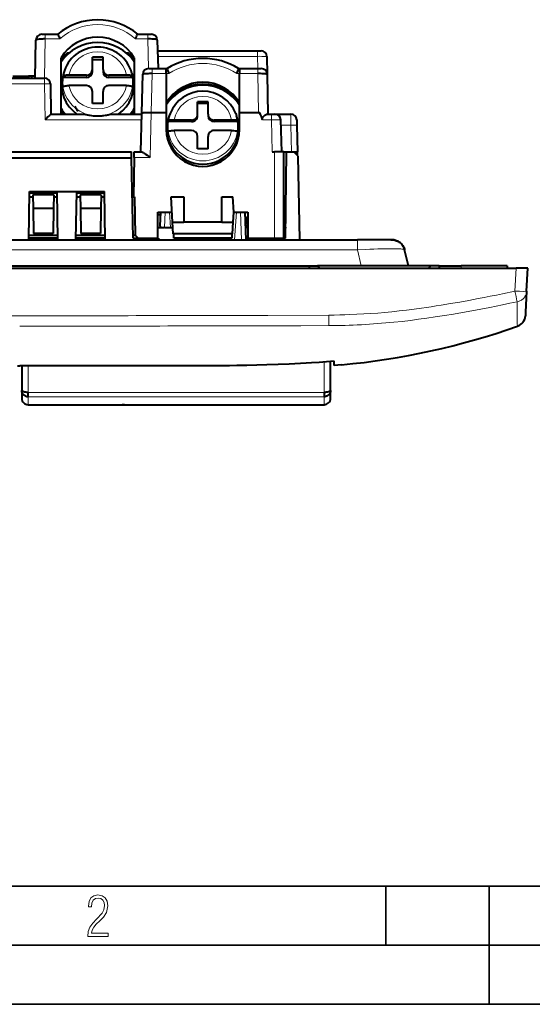
# Model space of a CAD drawing. Extents: x 0 to 420, y 0 to 297.
# Drawn here: x 90 to 134, y 0 to 83 of the extents above; entities that cross this region are included whole.
import ezdxf

# ---------------------------------------------------------------- set-up
doc = ezdxf.new("R2010")
doc.units = 0

msp = doc.modelspace()

# ---------------------------------------------------------------- linework, layer by layer
at = {"color": 7, "lineweight": 40}
for p, q in [((92.141289, 82.117172), (92.440094, 82.117172)), ((92.440094, 82.117172), (93.494232, 82.117172)), ((100.25647, 82.117172), (101.119339, 82.117172)), ((101.119339, 82.117172), (101.417618, 82.117172)), ((91.585205, 78.417175), (91.641212, 81.6259)), ((101.917641, 81.630264), (101.980827, 79.217171)), ((93.775352, 75.367172), (93.775352, 80.139526)), ((94.075348, 80.169052), (94.075348, 80.292252)), ((94.427567, 80.517174), (94.277969, 80.517174)), ((97.325348, 80.175331), (96.425354, 80.175331)), ((96.425354, 79.148277), (96.425354, 80.175331)), ((97.325348, 79.148277), (97.325348, 80.175331)), ((99.47274, 80.517174), (99.323135, 80.517174)), ((99.675354, 80.169052), (99.675354, 80.292267)), ((99.975357, 80.139526), (99.975357, 75.367172)), ((101.941566, 80.717171), (110.39418, 80.717171)), ((110.39418, 80.717171), (110.693863, 80.717171)), ((111.193787, 80.225899), (111.219963, 78.725899)), ((97.325348, 79.967422), (96.425354, 79.967422)), ((101.192093, 79.217171), (101.490952, 79.217171)), ((101.490952, 79.217171), (102.675354, 79.217171)), ((102.675354, 79.217171), (102.752754, 79.217171)), ((102.675354, 78.786758), (102.675354, 79.217171)), ((108.797951, 79.217171), (108.875351, 79.217171)), ((108.875351, 79.217171), (110.420723, 79.217171)), ((108.875351, 79.217171), (108.875351, 78.786758)), ((110.420723, 79.217171), (110.720039, 79.217171)), ((88.225357, 78.417175), (92.363831, 78.417175)), ((89.702927, 78.567169), (90.920776, 78.567169)), ((90.920776, 78.567169), (91.021301, 78.567169)), ((91.02166, 78.567169), (91.02166, 78.417175)), ((91.273956, 78.567169), (91.02166, 78.567169)), ((91.273956, 78.567169), (91.273956, 78.417175)), ((91.587845, 78.567169), (91.273956, 78.567169)), ((92.363831, 78.417175), (92.36908, 78.417175)), ((93.909668, 78.451294), (93.936226, 78.56044)), ((95.925354, 78.451294), (93.909668, 78.451294)), ((93.985733, 78.80571), (93.911629, 78.506226)), ((95.925354, 78.659203), (94.442627, 78.659203)), ((96.425354, 78.940369), (96.425354, 79.148277)), ((97.325348, 79.148277), (97.325348, 78.940369)), ((99.308083, 78.659203), (97.825348, 78.659203)), ((99.841034, 78.451294), (97.825348, 78.451294)), ((99.764977, 78.80571), (99.839081, 78.506226)), ((99.814484, 78.56044), (99.841034, 78.451294)), ((100.606316, 75.453758), (100.692108, 78.730263)), ((102.675354, 78.786758), (102.675354, 75.499176)), ((108.875351, 75.499176), (108.875351, 78.786758)), ((111.219963, 78.725899), (111.278587, 75.367172)), ((92.868813, 77.925903), (92.91246, 75.367172)), ((93.909668, 77.570961), (93.936226, 77.680107)), ((95.925354, 77.77887), (94.442627, 77.77887)), ((99.308083, 77.77887), (97.825348, 77.77887)), ((99.814484, 77.680107), (99.841034, 77.570961)), ((104.348648, 77.617172), (104.552711, 77.617172)), ((105.276604, 77.768845), (105.276604, 77.87471)), ((106.276604, 77.768509), (106.276604, 77.874359)), ((106.998322, 77.617172), (107.202057, 77.617172)), ((96.425354, 76.262741), (96.425354, 77.289795)), ((97.325348, 76.262741), (97.325348, 77.289795)), ((103.588654, 77.17601), (103.706528, 77.17601)), ((103.756317, 77.295624), (103.920502, 77.308632)), ((107.629822, 77.308846), (107.794037, 77.295868)), ((107.844185, 77.17601), (107.962059, 77.17601)), ((97.325348, 76.262741), (96.425354, 76.262741)), ((102.975357, 76.584877), (102.975357, 76.53344)), ((105.325348, 75.357399), (105.325348, 76.397179)), ((106.225357, 76.397179), (105.325348, 76.397179)), ((106.225357, 76.258003), (105.325348, 76.258003)), ((106.225357, 75.357399), (106.225357, 76.397179)), ((108.575348, 76.533447), (108.575348, 76.584885)), ((92.908257, 75.367172), (95.688873, 75.367172)), ((98.061836, 75.367172), (100.60405, 75.367172)), ((100.520248, 72.167175), (100.606316, 75.453758)), ((101.404861, 75.499207), (101.407227, 75.499207)), ((101.407227, 75.499176), (102.675354, 75.499176)), ((102.675354, 75.499176), (102.675354, 74.053421)), ((102.99707, 75.399536), (102.925827, 75.214203)), ((105.325348, 75.218224), (105.325348, 75.357399)), ((106.225357, 75.357399), (106.225357, 75.218224)), ((108.553635, 75.399536), (108.624878, 75.214203)), ((108.875351, 75.499176), (110.478104, 75.499176)), ((108.875351, 74.053421), (108.875351, 75.499176)), ((111.219833, 75.367172), (111.572914, 75.367172)), ((111.572914, 75.367172), (111.87281, 75.367172)), ((111.87281, 75.367172), (113.215775, 75.367172)), ((102.809677, 74.723091), (102.836227, 74.79615)), ((104.825348, 74.723091), (102.809677, 74.723091)), ((104.825348, 74.862267), (103.342621, 74.862267)), ((108.208084, 74.862267), (106.725357, 74.862267)), ((108.741028, 74.723091), (106.725357, 74.723091)), ((108.714478, 74.79615), (108.741028, 74.723091)), ((112.44368, 72.167175), (112.372635, 74.880264)), ((113.71566, 74.877647), (113.725586, 74.403809)), ((113.725586, 74.403809), (113.772438, 72.167175)), ((102.809677, 73.831848), (102.836227, 73.904907)), ((104.825348, 73.971024), (103.342621, 73.971024)), ((105.325348, 72.436104), (105.325348, 73.475891)), ((106.225357, 72.436104), (106.225357, 73.475891)), ((108.208084, 73.971024), (106.725357, 73.971024)), ((108.714478, 73.904907), (108.741028, 73.831848)), ((88.815498, 72.167175), (99.735207, 72.167175)), ((99.744324, 71.644646), (99.735207, 72.167175)), ((99.962471, 71.68026), (99.970963, 72.166931)), ((99.97097, 72.167175), (100.58387, 72.167175)), ((106.225357, 72.436104), (105.325348, 72.436104)), ((111.643959, 72.167175), (111.825356, 72.167175)), ((112.624947, 72.167175), (111.825356, 72.167175)), ((112.625351, 64.867172), (112.625351, 72.167175)), ((112.625351, 72.167175), (112.839073, 72.167175)), ((112.775352, 64.867172), (112.839058, 72.167175)), ((112.839058, 72.167175), (113.475349, 72.167175)), ((113.829865, 71.81266), (113.475349, 72.167175)), ((113.475365, 72.167175), (113.772438, 72.167175)), ((113.778793, 71.863739), (113.772438, 72.167175)), ((113.978493, 64.717171), (113.829865, 71.81266)), ((99.744324, 71.644646), (88.806381, 71.644646)), ((99.862625, 64.867172), (99.744324, 71.644646)), ((99.962471, 71.68026), (99.904404, 68.353767)), ((91.035461, 64.717171), (91.107025, 68.817169)), ((91.098938, 68.353767), (91.390427, 68.353767)), ((93.446297, 68.667175), (91.104408, 68.667175)), ((91.107025, 68.817169), (97.44368, 68.817169)), ((91.387573, 68.517174), (91.407394, 67.381302)), ((93.163132, 68.517174), (91.387573, 68.517174)), ((93.163132, 68.517174), (93.143311, 67.381302)), ((93.160278, 68.353767), (93.451767, 68.353767)), ((93.515244, 64.717171), (93.44368, 68.817169)), ((95.035461, 64.717171), (95.107025, 68.817169)), ((95.098938, 68.353767), (95.390427, 68.353767)), ((97.446297, 68.667175), (95.104408, 68.667175)), ((95.387573, 68.517174), (95.407394, 67.381302)), ((97.163132, 68.517174), (95.387573, 68.517174)), ((97.163132, 68.517174), (97.143311, 67.381302)), ((97.160278, 68.353767), (97.451767, 68.353767)), ((97.515244, 64.717171), (97.44368, 68.817169)), ((99.801773, 68.353767), (99.904404, 68.353767)), ((99.904404, 68.353767), (99.996307, 68.353767)), ((99.996307, 68.353767), (100.052803, 65.117126)), ((103.092003, 68.365685), (104.175354, 68.365685)), ((103.204605, 66.217171), (103.092003, 68.365685)), ((104.175354, 68.365685), (104.175354, 66.217171)), ((107.375351, 68.365685), (108.322601, 68.365685)), ((107.375351, 66.217171), (107.375351, 68.365685)), ((108.390648, 67.067169), (108.322601, 68.365685)), ((112.626457, 68.417175), (112.625351, 68.353767)), ((112.626457, 68.417175), (112.806496, 68.435196)), ((91.407394, 67.381302), (91.444511, 65.25499)), ((93.143311, 67.381302), (91.407394, 67.381302)), ((93.143311, 67.381302), (93.106194, 65.25499)), ((95.407394, 67.381302), (95.444511, 65.25499)), ((97.143311, 67.381302), (95.407394, 67.381302)), ((97.143311, 67.381302), (97.106194, 65.25499)), ((101.956123, 64.867172), (101.975388, 67.067169)), ((101.957962, 64.867172), (101.977211, 67.067169)), ((101.975388, 67.067169), (103.160057, 67.067169)), ((101.976288, 66.867172), (102.180344, 66.867172)), ((102.187332, 67.067177), (102.146973, 65.911507)), ((108.3461, 66.217171), (108.390648, 67.067169)), ((108.390648, 67.067169), (109.575348, 67.067169)), ((109.445435, 64.717171), (109.363373, 67.067177)), ((109.575348, 67.067169), (109.575348, 64.867172)), ((103.257011, 65.217171), (103.204605, 66.217171)), ((103.204605, 66.217171), (104.175354, 66.217171)), ((107.375351, 66.217171), (104.175354, 66.217171)), ((107.375351, 66.217171), (108.3461, 66.217171)), ((108.293694, 65.217171), (108.3461, 66.217171)), ((109.409729, 65.767174), (109.418495, 65.867294)), ((109.418495, 65.867294), (109.48848, 66.667175)), ((109.575363, 65.867294), (109.418495, 65.867294)), ((109.48848, 66.667175), (109.575363, 66.667175)), ((91.042442, 65.117126), (93.50827, 65.117126)), ((93.106194, 65.25499), (91.444511, 65.25499)), ((95.042442, 65.117126), (97.50827, 65.117126)), ((97.106194, 65.25499), (95.444511, 65.25499)), ((99.858261, 65.117126), (100.052803, 65.117126)), ((100.052803, 65.117126), (100.307159, 64.867172)), ((101.966774, 65.767174), (102.458954, 65.767174)), ((102.540237, 65.767174), (102.458954, 65.767174)), ((102.540237, 65.767174), (103.030991, 65.767174)), ((103.030991, 65.767174), (103.22818, 65.767181)), ((108.293694, 65.217171), (103.257011, 65.217171)), ((103.325348, 64.867172), (103.325348, 65.217171)), ((108.225357, 65.217171), (108.225357, 64.867172)), ((109.575348, 65.767174), (109.408737, 65.767174)), ((112.783302, 65.77739), (112.625359, 65.476547)), ((112.777534, 65.117126), (112.625366, 65.117126)), ((61.693771, 64.717171), (118.856934, 64.717171)), ((91.038078, 64.867172), (93.512627, 64.867172)), ((93.512634, 64.867172), (91.038078, 64.867172)), ((95.038078, 64.867172), (97.512627, 64.867172)), ((97.512634, 64.867172), (95.038078, 64.867172)), ((99.862625, 64.867172), (102.019897, 64.867172)), ((100.307159, 64.867172), (101.956123, 64.867172)), ((102.019897, 64.867172), (102.0186, 64.717171)), ((108.225357, 64.867172), (103.325348, 64.867172)), ((106.579353, 64.717178), (106.553421, 64.867172)), ((107.804855, 64.867172), (107.790192, 64.717171)), ((108.059692, 64.867172), (108.049202, 64.717171)), ((109.575348, 64.867172), (111.775352, 64.867172)), ((109.575348, 64.717171), (109.575348, 64.867172)), ((109.575348, 64.867172), (111.825356, 64.867172)), ((111.775352, 64.867172), (111.825096, 64.867172)), ((111.825378, 64.867172), (112.624947, 64.867172)), ((112.575356, 64.867172), (112.775352, 64.867172)), ((112.575356, 64.867172), (112.575356, 64.717171)), ((121.679276, 64.717171), (118.856934, 64.717171)), ((123.168007, 62.517174), (122.845436, 63.871956)), ((65.775352, 62.517174), (114.775352, 62.517174)), ((114.775352, 62.517174), (114.775352, 62.317173)), ((114.775352, 62.517174), (115.475349, 62.517174)), ((115.475349, 62.517174), (115.675354, 62.317173)), ((125.075356, 62.517174), (115.475349, 62.517174)), ((124.875351, 62.317173), (125.075356, 62.517174)), ((125.775352, 62.517174), (125.075356, 62.517174)), ((125.775352, 62.517174), (127.625351, 62.517174)), ((125.775352, 62.517174), (125.775352, 62.317173)), ((131.52536, 62.517174), (127.625351, 62.517174)), ((131.52536, 62.517174), (131.52536, 62.317173)), ((48.273983, 62.317173), (132.276733, 62.317173)), ((133.27536, 62.317173), (132.276733, 62.317173)), ((133.173706, 60.37759), (133.27536, 62.317173)), ((133.173706, 60.37759), (133.081009, 58.608936)), ((133.081009, 58.608936), (133.066681, 58.335602)), ((133.06575, 58.317677), (133.064423, 58.292255)), ((133.066681, 58.335602), (133.065765, 58.318016)), ((116.875351, 54.439896), (116.575356, 54.415977)), ((116.575356, 51.963676), (116.575356, 54.415977)), ((116.875351, 54.177773), (116.875351, 54.439896)), ((117.518501, 54.140289), (117.971527, 54.184273)), ((90.100357, 54.055401), (90.275352, 54.055397)), ((90.450348, 54.055401), (90.275352, 54.055397)), ((90.450348, 54.055401), (90.450348, 51.963676)), ((116.875351, 54.083336), (116.875351, 54.177773)), ((117.518501, 54.140289), (116.875351, 54.083336)), ((90.450195, 51.956928), (90.450348, 51.963676)), ((90.450317, 51.954678), (90.450195, 51.956924)), ((90.450226, 51.956451), (90.450325, 51.954323)), ((90.450348, 51.963676), (90.450348, 51.312859)), ((90.450836, 51.956913), (90.450348, 51.963676)), ((91.000351, 51.42762), (91.000351, 51.802612)), ((116.025352, 51.802612), (116.025352, 51.42762)), ((116.575356, 51.963676), (116.574867, 51.956917)), ((116.575356, 51.312859), (116.575356, 51.963676)), ((116.575356, 51.963676), (116.575516, 51.956928)), ((116.575485, 51.956448), (116.575378, 51.954323)), ((91.000351, 50.762859), (116.025352, 50.762859)), ((99.143509, 50.762859), (98.950836, 50.762859)), ((99.143509, 50.762859), (107.876282, 50.762859)), ((107.876282, 50.762859), (108.07486, 50.762859))]:
    msp.add_line(p, q, dxfattribs=at)
at = {"color": 7, "lineweight": 18}
for p, q in [((92.440094, 81.72113), (92.382416, 78.416992)), ((92.440094, 81.72113), (92.440094, 82.117172)), ((93.68058, 81.72113), (92.440094, 81.72113)), ((101.119339, 81.72113), (100.070129, 81.72113)), ((101.119339, 82.117172), (101.119339, 81.72113)), ((101.184906, 79.217125), (101.119339, 81.72113)), ((110.39418, 80.252052), (101.953247, 80.252052)), ((110.39418, 80.252052), (110.39418, 80.71685)), ((110.412239, 79.217178), (110.39418, 80.252052)), ((101.490952, 78.786758), (101.490952, 79.217171)), ((110.420723, 78.786758), (110.420723, 79.217171)), ((92.363831, 78.417175), (92.363831, 77.925903)), ((95.925354, 78.659203), (95.925354, 78.451294)), ((97.825348, 78.451294), (97.825348, 78.659203)), ((101.490952, 78.786758), (101.404861, 75.499207)), ((102.675354, 78.786758), (101.490952, 78.786758)), ((102.898499, 78.786758), (102.675354, 78.786758)), ((108.875351, 78.786758), (108.652206, 78.786758)), ((110.420723, 78.786758), (108.875351, 78.786758)), ((110.478104, 75.499176), (110.420723, 78.786758)), ((92.363831, 77.925903), (88.233932, 77.925903)), ((92.416962, 74.8759), (92.363831, 77.925903)), ((92.868813, 77.925903), (92.863747, 77.925903)), ((92.863747, 77.925903), (92.908325, 75.367172)), ((108.575348, 76.584885), (108.575348, 76.533447)), ((101.407227, 75.499176), (101.307228, 71.68026)), ((111.572914, 75.367172), (111.572914, 74.880264)), ((113.2257, 74.41951), (113.215775, 75.367172)), ((100.591187, 74.8759), (92.416962, 74.8759)), ((104.825348, 74.862267), (104.825348, 74.723091)), ((106.725357, 74.723091), (106.725357, 74.862267)), ((111.572914, 74.880264), (110.816246, 74.880264)), ((111.572914, 74.880264), (111.643959, 72.167175)), ((113.2257, 74.41951), (112.384705, 74.41951)), ((113.272881, 72.167175), (113.2257, 74.41951)), ((111.825356, 72.167175), (111.825356, 64.867172)), ((101.307228, 71.68026), (99.962471, 71.68026)), ((102.540237, 65.767174), (102.585632, 67.067177)), ((102.940094, 67.067177), (103.030991, 65.767174)), ((108.446289, 64.717171), (108.610611, 67.067177)), ((108.965073, 67.067177), (109.047134, 64.717171)), ((107.725357, 64.717178), (107.725357, 64.867172)), ((111.775352, 64.717171), (111.775352, 64.867172)), ((118.856934, 63.871956), (118.856934, 64.717171)), ((118.856934, 63.871956), (61.693771, 63.871956)), ((118.856934, 63.871956), (119.179504, 62.517174)), ((127.625351, 62.317173), (127.625351, 62.517174)), ((132.276733, 62.317173), (132.175079, 60.37759)), ((111.275864, 58.32383), (116.430763, 58.342682)), ((116.430855, 58.337421), (116.439415, 57.453129)), ((112.641098, 57.443321), (111.38089, 57.440662)), ((113.153526, 57.44445), (112.641098, 57.443321)), ((113.902992, 57.446178), (113.153526, 57.44445)), ((114.060699, 57.44656), (113.902992, 57.446178)), ((116.439415, 57.453129), (114.060699, 57.44656)), ((132.398712, 57.400806), (132.400513, 57.425503)), ((132.400665, 57.425926), (132.401031, 57.427067)), ((116.025352, 54.374565), (116.025352, 51.802612)), ((91.000351, 51.802612), (91.000351, 54.055416)), ((116.025352, 51.802612), (91.000351, 51.802612)), ((91.000351, 51.42762), (116.025352, 51.42762)), ((91.000351, 50.762859), (91.000351, 51.42762)), ((116.025352, 51.42762), (116.025352, 50.762859))]:
    msp.add_line(p, q, dxfattribs=at)
at = {"color": 7, "lineweight": 35}
for p, q in [((25.000401, 9.99976), (410, 9.99976)), ((121.250999, 4.99976), (121.250999, 9.99976)), ((130, 0), (130, 9.99976)), ((20.000401, 4.99976), (167.501007, 4.99976)), ((0, 0), (420, 0)), ((0, 0), (420, 0))]:
    msp.add_line(p, q, dxfattribs=at)
at = {"color": 7, "lineweight": 40}
for points in [[(92.440094, 81.72113), (92.329315, 81.721283), (92.219795, 81.719391), (92.123482, 81.715912), (92.031128, 81.710747), (91.911331, 81.700653), (91.80777, 81.687393), (91.763657, 81.679642), (91.725464, 81.671211), (91.693085, 81.661942), (91.668121, 81.652115), (91.651093, 81.641846), (91.643768, 81.633926), (91.641212, 81.6259)], [(93.494232, 82.117172), (93.496796, 82.116325), (93.503647, 82.109657), (93.512611, 82.096733), (93.535759, 82.054733), (93.568253, 81.986763), (93.604996, 81.903671), (93.68058, 81.72113)], [(100.070129, 81.72113), (100.145691, 81.903633), (100.192207, 82.007835), (100.226265, 82.076279), (100.239769, 82.09935), (100.248657, 82.111557), (100.252251, 82.115143), (100.255226, 82.116943), (100.25647, 82.117172)], [(101.917641, 81.630264), (101.91626, 81.636002), (101.912361, 81.641747), (101.896843, 81.653107), (101.871078, 81.664085), (101.845291, 81.671928), (101.81427, 81.679337), (101.738174, 81.692627), (101.621254, 81.705902), (101.485306, 81.71524), (101.339081, 81.720512), (101.228188, 81.721855), (101.119339, 81.72113)], [(102.752754, 79.217171), (102.75322, 79.217056), (102.754364, 79.216095), (102.759354, 79.207596), (102.766525, 79.191132), (102.786285, 79.137886), (102.819794, 79.037979), (102.898499, 78.786758)], [(108.652206, 78.786758), (108.73114, 79.038597), (108.764328, 79.13765), (108.782265, 79.186401), (108.794411, 79.213348), (108.796356, 79.216103), (108.797485, 79.217056), (108.797951, 79.217171)], [(94.442627, 78.659203), (94.341019, 78.657097), (94.243683, 78.650894), (94.153969, 78.640747), (94.075958, 78.627098), (94.012787, 78.610428), (93.987686, 78.601173), (93.9673, 78.591446), (93.953644, 78.582748), (93.943741, 78.573814), (93.938919, 78.567146), (93.936226, 78.56044)], [(99.814484, 78.56044), (99.809219, 78.57103), (99.798782, 78.581421), (99.78479, 78.590691), (99.766655, 78.59964), (99.740067, 78.609718), (99.708176, 78.619148), (99.637184, 78.634377), (99.552872, 78.646317), (99.458771, 78.654518), (99.384232, 78.658028), (99.308083, 78.659203)], [(101.490952, 78.786758), (101.254715, 78.787422), (101.140778, 78.785301), (101.033096, 78.781509), (100.904755, 78.773857), (100.800964, 78.763374), (100.760574, 78.757156), (100.728943, 78.750381), (100.709656, 78.744308), (100.697327, 78.737946), (100.692734, 78.732849), (100.692108, 78.730263)], [(111.219963, 78.725899), (111.219719, 78.727509), (111.217941, 78.730713), (111.212067, 78.735458), (111.202408, 78.740105), (111.172173, 78.74897), (111.128426, 78.757133), (111.072693, 78.764442), (110.993179, 78.771896), (110.901726, 78.777916), (110.786766, 78.782959), (110.663513, 78.786072), (110.420723, 78.786758)], [(93.936226, 77.680107), (93.94149, 77.690689), (93.95192, 77.701088), (93.965912, 77.710358), (93.984047, 77.719307), (94.010635, 77.729385), (94.042526, 77.738815), (94.113525, 77.754044), (94.19783, 77.765984), (94.291931, 77.774185), (94.366478, 77.777695), (94.442627, 77.77887)], [(99.308083, 77.77887), (99.409683, 77.776764), (99.507019, 77.770561), (99.596741, 77.760422), (99.674744, 77.746765), (99.737915, 77.730095), (99.763016, 77.72084), (99.783409, 77.711113), (99.797058, 77.702408), (99.806961, 77.693481), (99.811783, 77.686813), (99.814484, 77.680107)], [(95.688873, 75.367172), (95.703217, 75.366524), (95.738197, 75.361977), (95.779015, 75.354446), (95.866409, 75.335594), (95.97879, 75.310493), (96.138611, 75.277489), (96.219894, 75.262566), (96.348221, 75.24231), (96.477951, 75.226166), (96.607468, 75.214462), (96.741234, 75.207054), (96.875351, 75.204475)], [(96.875351, 75.204475), (96.962646, 75.205444), (97.049713, 75.208527), (97.13649, 75.21373), (97.222992, 75.220985), (97.30925, 75.230225), (97.395187, 75.241348), (97.521484, 75.261002), (97.646347, 75.284096), (97.769104, 75.309837), (97.917984, 75.34314), (97.986679, 75.357407), (98.040268, 75.365845), (98.061836, 75.367172)], [(100.606316, 75.453758), (100.606689, 75.455658), (100.609421, 75.459381), (100.614761, 75.46302), (100.633102, 75.469948), (100.65802, 75.475739), (100.690346, 75.481033), (100.751038, 75.487915), (100.824524, 75.493484), (100.997543, 75.500481), (101.195526, 75.502304), (101.404861, 75.499207)], [(110.816246, 74.880264), (110.810287, 74.909195), (110.807991, 74.938545), (110.808914, 74.960632), (110.812134, 74.982498), (110.817398, 75.003845), (110.824387, 75.024406), (110.84243, 75.062904), (110.864586, 75.098648), (110.885735, 75.127563), (110.907951, 75.15464), (110.937469, 75.186821), (110.968658, 75.2173), (111.02417, 75.265266), (111.078575, 75.305832), (111.130417, 75.337723), (111.155045, 75.34993), (111.178421, 75.3592), (111.20015, 75.365097), (111.219833, 75.367172)], [(103.342621, 74.862267), (103.191605, 74.859116), (103.05397, 74.849915), (102.993332, 74.843147), (102.940849, 74.835159), (102.899078, 74.826416), (102.867294, 74.816902), (102.85183, 74.81015), (102.841415, 74.803192), (102.836227, 74.79615)], [(108.714478, 74.79615), (108.711548, 74.800888), (108.698784, 74.810196), (108.683311, 74.816956), (108.662926, 74.823456), (108.608177, 74.835449), (108.561813, 74.84256), (108.508881, 74.848724), (108.436928, 74.85479), (108.358765, 74.859123), (108.208084, 74.862267)], [(102.836227, 73.904907), (102.839157, 73.909645), (102.851921, 73.918953), (102.867393, 73.925713), (102.887779, 73.932213), (102.942528, 73.944214), (102.988892, 73.951324), (103.041824, 73.957481), (103.113777, 73.963547), (103.19194, 73.967888), (103.342621, 73.971024)], [(108.208084, 73.971024), (108.3591, 73.967873), (108.496735, 73.958672), (108.557373, 73.951904), (108.609856, 73.943916), (108.651627, 73.935173), (108.683411, 73.925667), (108.698875, 73.918907), (108.70929, 73.911957), (108.714478, 73.904907)], [(100.58387, 72.167175), (100.606613, 72.164719), (100.632141, 72.157768), (100.669685, 72.142639), (100.709991, 72.122231), (100.752075, 72.097794), (100.80027, 72.067108), (100.849998, 72.033302), (100.917892, 71.984695), (101.056137, 71.880028), (101.21907, 71.751183), (101.307228, 71.68026)], [(122.845367, 63.872257), (122.82476, 63.946957), (122.79895, 64.019981), (122.766747, 64.093773), (122.729225, 64.165024), (122.685287, 64.23526), (122.636185, 64.301994), (122.581207, 64.365906), (122.521492, 64.42543), (122.457008, 64.480507), (122.388474, 64.530457), (122.316727, 64.574745), (122.241806, 64.61338), (122.16552, 64.645599), (122.087013, 64.672104), (122.008995, 64.692276), (121.929779, 64.706276), (121.846657, 64.714012), (121.790939, 64.716248), (121.679138, 64.717171)], [(121.679138, 64.717171), (121.790939, 64.716248), (121.846657, 64.714012), (121.929779, 64.706276), (122.008995, 64.692276), (122.087013, 64.672104), (122.16552, 64.645599), (122.241806, 64.61338), (122.316727, 64.574745), (122.388474, 64.530457), (122.457008, 64.480507), (122.521492, 64.42543), (122.581207, 64.365906), (122.636185, 64.301994), (122.685287, 64.23526), (122.729225, 64.165024), (122.766747, 64.093773), (122.79895, 64.019981), (122.82476, 63.946957), (122.845367, 63.872257)], [(116.875351, 54.439896), (116.243828, 54.390644), (115.612038, 54.345459), (114.979988, 54.304184), (114.505806, 54.275688), (114.031494, 54.249237), (113.082542, 54.202168), (112.133209, 54.16243), (111.183556, 54.129475), (110.339218, 54.105438), (109.494736, 54.085938), (108.650154, 54.070595), (108.016678, 54.061581), (107.383194, 54.054527), (106.47345, 54.047493), (105.563736, 54.043678), (104.573097, 54.042618), (103.582527, 54.044182)], [(91.000351, 51.42762), (90.94191, 51.431023), (90.885025, 51.440083), (90.830124, 51.454643), (90.777618, 51.474453), (90.727905, 51.499207), (90.679092, 51.530106), (90.634094, 51.565598), (90.593231, 51.605194), (90.556839, 51.648399), (90.525223, 51.694695), (90.498703, 51.743561), (90.476746, 51.796867), (90.46109, 51.851795), (90.452148, 51.90765), (90.450348, 51.963676)], [(91.000351, 51.802612), (90.89222, 51.805771), (90.786827, 51.815292), (90.736389, 51.822441), (90.688126, 51.831169), (90.624008, 51.846344), (90.56691, 51.864677), (90.519768, 51.885513), (90.49884, 51.89772), (90.481232, 51.910637), (90.46817, 51.923141), (90.458893, 51.935486), (90.453644, 51.946144), (90.450836, 51.956913)], [(116.575356, 51.963676), (116.57534, 51.934822), (116.57338, 51.905907), (116.563835, 51.848347), (116.547173, 51.791817), (116.523849, 51.737076), (116.496925, 51.688965), (116.46505, 51.643436), (116.428513, 51.600998), (116.387627, 51.562141), (116.342705, 51.527367), (116.294075, 51.497128), (116.245247, 51.473221), (116.193771, 51.454063), (116.140007, 51.439941), (116.084351, 51.431084), (116.025352, 51.42762)], [(116.574867, 51.956917), (116.572342, 51.94693), (116.567604, 51.936852), (116.551117, 51.916531), (116.535355, 51.903534), (116.516266, 51.891209), (116.494911, 51.879967), (116.471878, 51.869789), (116.433052, 51.855732), (116.389648, 51.843174), (116.342422, 51.832165), (116.293259, 51.823067), (116.218964, 51.812962), (116.14077, 51.806213), (116.025352, 51.802612)]]:
    msp.add_lwpolyline(points, dxfattribs=at)
at = {"color": 7, "lineweight": 18}
for points in [[(111.193787, 80.225899), (111.193428, 80.226906), (111.192825, 80.22757), (111.19072, 80.228882), (111.185364, 80.230827), (111.166901, 80.234543), (111.13427, 80.238426), (111.03598, 80.244957), (110.912323, 80.249374), (110.766647, 80.252083), (110.584518, 80.253113), (110.39418, 80.252052)], [(92.863747, 77.925903), (92.863632, 77.926064), (92.863464, 77.92617), (92.862869, 77.926384), (92.85627, 77.927254), (92.800995, 77.929016), (92.68206, 77.929443), (92.363831, 77.925903)], [(112.372635, 74.880264), (112.372604, 74.880371), (112.372375, 74.880585), (112.371925, 74.880798), (112.370361, 74.881203), (112.35247, 74.882843), (112.317635, 74.884125), (112.203842, 74.885536), (111.916794, 74.884613), (111.572914, 74.880264)], [(118.856934, 63.871956), (119.558571, 63.909206), (119.904388, 63.924839), (120.244087, 63.938297), (120.575211, 63.94944), (120.895096, 63.958122), (121.200882, 63.964195), (121.489609, 63.967525), (121.842842, 63.967484), (122.153267, 63.962097), (122.290276, 63.957348), (122.414032, 63.95121), (122.518684, 63.944077), (122.609917, 63.935692), (122.673851, 63.927937), (122.728096, 63.919373), (122.76767, 63.911156), (122.799301, 63.902336), (122.816261, 63.895981), (122.829414, 63.889359), (122.840347, 63.880844), (122.845436, 63.871956)], [(121.761444, 58.630638), (122.390457, 58.699432), (123.018967, 58.773869), (123.646973, 58.853733), (124.274475, 58.938812), (124.690666, 58.998055), (125.106636, 59.059437), (125.526093, 59.123474), (125.945312, 59.189564), (126.727196, 59.318195), (127.508202, 59.453327), (128.288284, 59.594547), (129.067444, 59.741432), (129.573013, 59.839684), (130.078201, 59.940044), (130.609634, 60.047855), (131.140671, 60.157757), (132.175079, 60.37759)], [(133.173706, 60.37759), (133.165497, 60.293221), (133.149597, 60.208981), (133.125916, 60.125736), (133.094543, 60.044369), (133.076019, 60.004623), (133.055634, 59.965668), (133.033508, 59.927692), (133.009644, 59.890713), (132.98407, 59.854794), (132.956909, 59.820065), (132.898087, 59.754555), (132.846649, 59.705841), (132.792038, 59.661068), (132.734894, 59.620617), (132.676178, 59.584919), (132.599915, 59.546238), (132.526062, 59.516083), (132.457718, 59.493977), (132.378906, 59.474888)], [(132.378906, 59.474888), (131.755737, 59.343445), (131.132324, 59.21426), (130.60144, 59.106277), (130.070251, 59.000271), (129.299469, 58.850407), (128.527924, 58.705524), (127.755516, 58.56612), (126.982193, 58.432686), (126.207909, 58.305714), (125.432617, 58.185703), (124.733948, 58.084049), (124.034393, 57.988785), (123.333916, 57.900265), (122.632469, 57.818836), (121.93, 57.744846)], [(132.372162, 57.718361), (132.367828, 57.914448), (132.365814, 58.155327), (132.365997, 58.436337), (132.368317, 58.752884), (132.378906, 59.474888)], [(116.430763, 58.342682), (116.891541, 58.351181), (117.352264, 58.361938), (117.781418, 58.374222), (118.210495, 58.388901), (118.803429, 58.413532), (119.396057, 58.443699), (119.988281, 58.479946), (120.579987, 58.522823), (121.171066, 58.572876), (121.466347, 58.600758), (121.761444, 58.630638)], [(132.395248, 57.438873), (132.394333, 57.440075), (132.392487, 57.444691), (132.386871, 57.475941), (132.378815, 57.570175), (132.372162, 57.718361)], [(132.401154, 57.427502), (132.404907, 57.431282), (132.406342, 57.433376), (132.406662, 57.434723), (132.406006, 57.43626), (132.404083, 57.437424), (132.395248, 57.438873)]]:
    msp.add_lwpolyline(points, dxfattribs=at)
msp.add_lwpolyline([(96.03479, 5.748185), (97.749557, 5.748185), (97.749557, 6.034762), (96.349556, 6.034762), (96.396538, 6.279058), (96.537476, 6.518655), (96.758286, 6.777044), (97.049561, 7.063622), (97.373718, 7.378386), (97.632111, 7.763621), (97.740166, 8.332078), (97.679092, 8.722011), (97.509964, 9.013286), (97.24218, 9.196507), (96.899223, 9.26228), (96.560966, 9.196507), (96.307274, 9.00389), (96.142845, 8.698521), (96.086472, 8.294494), (96.086472, 8.242816), (96.354256, 8.242816), (96.391838, 8.571675), (96.499893, 8.811273), (96.678421, 8.952211), (96.927414, 8.999191), (97.138824, 8.952211), (97.303253, 8.825366), (97.411301, 8.623353), (97.448891, 8.355568), (97.397209, 8.007916), (97.256271, 7.721339), (96.786469, 7.195165), (96.457611, 6.85691), (96.218018, 6.537447), (96.081772, 6.175702)], close=True, dxfattribs=at)
at = {"color": 7, "lineweight": 40}
for centre, radius, start, end in [((96.867981, 78.078278), 5.263839, 89.919755, 129.880282), ((96.882721, 78.078278), 5.263839, 50.119716, 90.08025), ((92.141144, 81.617172), 0.5, 90.000003, 178.999997), ((101.417809, 81.617172), 0.5, 1.5, 90.000003), ((105.773506, 74.33873), 5.738191, 89.981581, 121.767725), ((105.777199, 74.33873), 5.738191, 58.232274, 90.018424), ((110.693863, 80.217171), 0.5, 1, 90.000003), ((101.19194, 78.717171), 0.5, 90.000003, 178.5), ((110.720039, 78.717171), 0.5, 1, 90.000003), ((92.369125, 77.917419), 0.499749, 0.972224, 88.47588), ((105.788162, 74.124771), 3.704459, 97.937454, 109.481355), ((105.782074, 74.092224), 3.709522, 33.485576, 90.103801), ((105.763603, 74.127808), 3.701353, 70.51365, 82.033202), ((105.767868, 74.322601), 2.973607, 89.855879, 158.760234), ((105.782837, 74.322601), 2.973607, 21.239769, 90.144119), ((96.857574, 76.863678), 2.083428, 203.202721, 216.517041), ((109.28334, 58.573551), 23.456461, 134.277052, 135.974204), ((96.954323, 77.840569), 3.630328, 317.058208, 326.322864), ((111.87281, 74.867172), 0.5, 1.5, 90.000003), ((113.215775, 74.867172), 0.5, 1.2, 90.000003), ((102.699142, 65.892677), 0.552495, 178.046544, 193.129627), ((132.065613, 58.343822), 1.000122, 289.453845, 357.020754), ((111.82618, 115.673218), 61.795389, 275.285307, 289.444248), ((93.234375, -4666.874023), 4720.930186, 89.874409, 90.035916), ((91.000351, 51.312859), 0.55, 179.999995, 269.999997), ((116.025352, 51.312859), 0.55, 269.999997, 360)]:
    msp.add_arc(centre, radius, start, end, dxfattribs=at)
at = {"color": 7, "lineweight": 18}
for centre, radius, start, end in [((166.631226, 67.636971), 35.211984, 191.897338, 193.403203), ((93.451904, 8592.887695), 8534.597582, 269.837692, 269.97868), ((87.099701, 8592.389648), 8534.100186, 270.021321, 270.16231), ((116.138603, 114.699341), 57.2476, 270.301079, 275.806136), ((132.067841, 58.383759), 1.000002, 289.111413, 356.999168), ((84.915527, 11155.202148), 11097.791964, 270.027673, 270.136635)]:
    msp.add_arc(centre, radius, start, end, dxfattribs=at)
for centre, major_axis, ratio, start_param, end_param in [((96.875351, 78.349228), (4.700001, 0), 0.978148, 0.823389955, 2.318202698), ((96.875351, 78.21904), (2.473999, 0), 0.978148, 0.182909828, 2.958682825), ((105.775352, 74.4972), (5.200001, 0), 0.990268, 0.984547431, 2.157045223), ((92.363831, 77.917175), (0, 0.5), 0.999998, 4.729842273, 6.283185307), ((96.875351, 78.12027), (-2.973377, 0), 0.978148, 6.045273971, 6.131258445), ((96.875351, 78.12027), (-2.973377, 0), 0.978148, 3.293519516, 3.37950399), ((96.875351, 78.12027), (-2.973377, 0), 0.978148, 0.151926862, 2.989665792), ((96.875351, 78.21904), (2.473999, 0), 0.978148, 3.324502482, 6.100275479), ((105.775352, 74.416641), (2.473999, 0), 0.990268, 0.182909828, 2.958682825), ((105.775352, 74.350533), (-2.973377, 0), 0.990268, 5.9189158, 6.131258445), ((105.775352, 74.350533), (-2.973377, 0), 0.990268, 3.293519516, 3.505862161), ((113.2257, 74.393341), (0.499889, 0.010471), 0.052325, 0, 1.569700285), ((105.775352, 74.350533), (-2.973377, 0), 0.990268, 0.151926862, 2.989665792), ((105.775352, 74.416641), (2.473999, 0), 0.990268, 3.324502482, 6.100275479), ((132.175079, 60.429924), (0.998631, -0.052338), 0.052264, 4.715128053, 6.283185307)]:
    msp.add_ellipse(centre, major_axis=major_axis, ratio=ratio, start_param=start_param, end_param=end_param, dxfattribs=at)
at = {"color": 7, "lineweight": 40}
for centre, major_axis, ratio, start_param, end_param in [((96.875351, 78.349228), (3.599998, 0), 0.978148, 0.533345249, 2.608247405), ((96.875351, 77.803215), (-3.700001, 0), 0.978148, 4.71238898, 5.705716592), ((96.875725, 78.114716), (2.974358, -0.009731), 0.981821, 1.574134025, 2.906045179), ((96.874878, 77.802368), (3.700573, 0.009933), 0.978221, 0.574850131, 1.568042707), ((96.874985, 78.114716), (2.974358, 0.009731), 0.981821, 0.235547474, 1.567458629), ((96.875351, 78.078941), (-3.599998, 0), 0.978148, 5.518349824, 5.749840058), ((96.875351, 78.078941), (-3.599998, 0), 0.978148, 3.674937903, 3.906428136), ((92.382416, 78.250641), (0.799877, -0.013962), 0.207881, 1.574424894, 1.591103532), ((96.875351, 77.803215), (-3.049625, 0), 0.978148, 6.045273971, 7.238708482), ((96.875351, 78.011124), (2.999626, 0), 0.978148, 2.991005426, 3.292179881), ((95.925354, 79.148277), (-0.5, 0), 0.978148, 1.570796327, 3.141592654), ((95.925354, 78.940369), (0.5, 0), 0.978148, 4.712388984, 6.283185307), ((97.825348, 79.148277), (-0.5, 0), 0.978148, 0, 1.570796327), ((97.825348, 78.940369), (0.5, 0), 0.978148, 3.141592654, 4.712388977), ((96.875351, 77.803215), (-3.049625, 0), 0.978148, 2.186069479, 3.37950399), ((96.875351, 78.011124), (2.999626, 0), 0.978148, 6.132598079, 6.433772535), ((95.925354, 77.289795), (-0.5, 0), 0.978148, 3.141592654, 4.71238898), ((97.825348, 77.289795), (-0.5, 0), 0.978148, 4.71238898, 6.283185307), ((105.775352, 74.344109), (-3.599998, 0), 0.990268, 3.674791973, 5.749983023), ((105.775352, 74.138298), (-3.700001, 0), 0.990268, 4.71238898, 5.705706133), ((105.775352, 74.4972), (3.599998, 0), 0.990268, 0.533345249, 2.608247405), ((96.875351, 77.803215), (-3.700001, 0), 0.978148, 0.577468715, 0.738310122), ((96.875351, 77.668076), (-3.700001, 0), 0.978148, 0.577469043, 0.688884454), ((96.875351, 77.668076), (-3.700001, 0), 0.978148, 2.452708199, 2.564125729), ((105.775352, 74.138298), (-3.049625, 0), 0.990268, 5.9189158, 7.853981634), ((104.825348, 75.357399), (-0.5, 0), 0.990268, 1.570796327, 3.141592654), ((104.825348, 75.218224), (0.5, 0), 0.990268, 4.71238898, 6.283185307), ((105.775352, 74.138298), (-3.049625, 0), 0.990268, 1.570796327, 3.505862161), ((106.725357, 75.357399), (-0.5, 0), 0.990268, 0, 1.570796327), ((106.725357, 75.218224), (0.5, 0), 0.990268, 3.141592654, 4.712388977), ((110.599899, 68.476921), (0.123375, -7.022232), 0.113542, 2.71660471, 3.139611571), ((105.775352, 74.277466), (2.999626, 0), 0.990268, 2.991005422, 3.292179885), ((105.775352, 74.277466), (2.999626, 0), 0.990268, 6.132598076, 6.433772539), ((105.77536, 74.053421), (0.000191, -3.118984), 0.993911, 4.712327899, 7.853922771), ((104.825348, 73.475891), (-0.5, 0), 0.990268, 3.141592654, 4.71238898), ((106.725357, 73.475891), (-0.5, 0), 0.990268, 4.71238898, 6.283185307)]:
    msp.add_ellipse(centre, major_axis=major_axis, ratio=ratio, start_param=start_param, end_param=end_param, dxfattribs=at)

doc.saveas('drawing.dxf')
